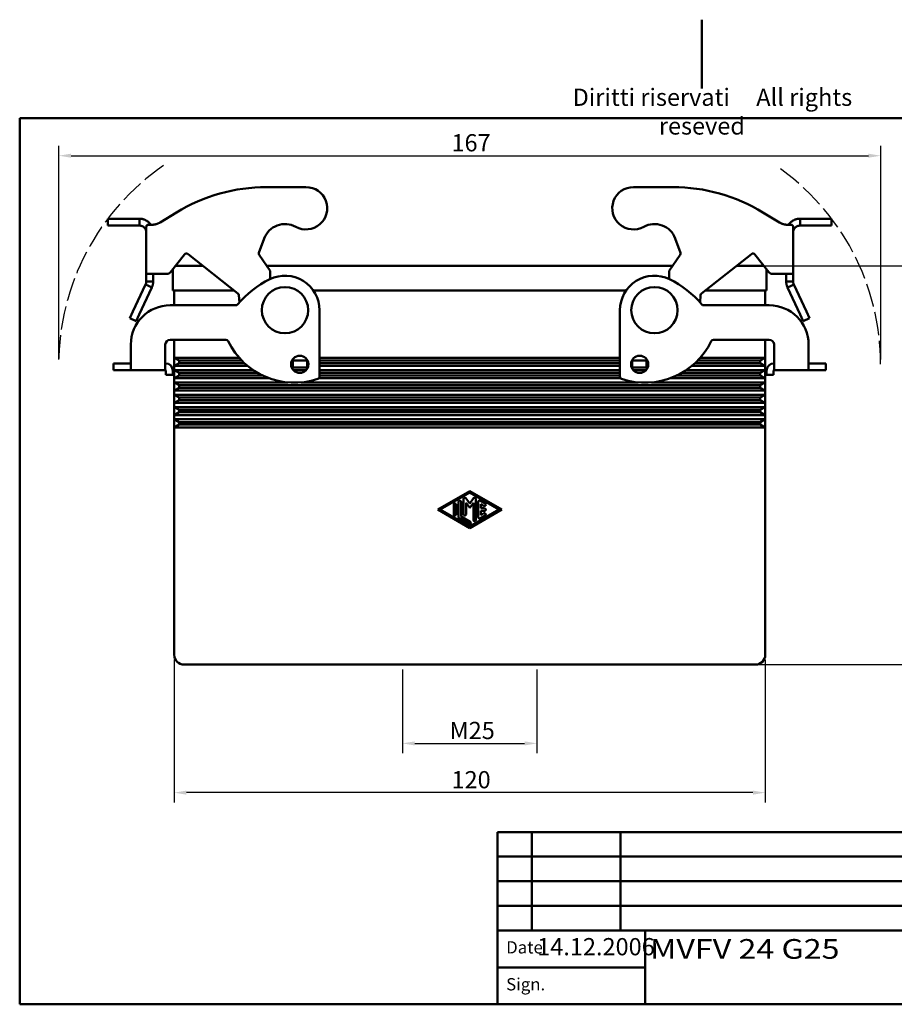
# Model space of a CAD drawing. Extents: x 10 to 287, y 10 to 210.
# Drawn here: x 10 to 188, y 10 to 210 of the extents above; entities that cross this region are included whole.
import ezdxf
from ezdxf.enums import TextEntityAlignment as Align

# ---------------------------------------------------------------- set-up
doc = ezdxf.new("R2010")
doc.units = 0
doc.linetypes.add('DASHED_SPACE', pattern=[0.2067, 0.1654, -0.0413])
for name, color, linetype, lineweight in [('Bemaßungen(TC_020513_DIN)', 7, 'Continuous', 25), ('Schraffur', 179, 'Continuous', 9), ('Sichtbare Kanten(TC_020513_DIN)', 7, 'Continuous', 50), ('Skizziergeometrie(ISO)', 7, 'Continuous', 50), ('Stich 1-Linien(TC_020513_DIN)', 7, 'DASHED_SPACE', 25), ('Symbole(ISO)', 7, 'Continuous', 25)]:
    doc.layers.add(name, color=color, linetype=linetype, lineweight=lineweight)
doc.styles.add('Aktuell-BSI', font='ARIAL.TTF')
doc.styles.add('Kopie von TC 5 mm', font='ARIAL.TTF', dxfattribs={"width": 1.2})
doc.styles.add('TC 2_5 mm', font='ARIAL.TTF', dxfattribs={"width": 0.9})
doc.styles.add('TC 3_5 mm', font='ARIAL.TTF', dxfattribs={"width": 0.8})
doc.styles.add('TC 5 mm', font='ARIAL.TTF', dxfattribs={"width": 0.9})
doc.dimstyles.new('STANDARD-TC_020513_DIN', dxfattribs={"dimtxt": 3.5, "dimasz": 2.5, "dimexe": 2, "dimexo": 1, "dimgap": 0.8, "dimtad": 1, "dimrnd": 1e-08, "dimzin": 12, "dimtxsty": 'Aktuell-BSI', "dimcen": 0.09, "dimdle": 10, "dimclrd": 7, "dimclre": 7, "dimclrt": 7, "dimadec": 0, "dimazin": 3, "dimtfac": 1, "dimtmove": 0, "dimatfit": 3, "dimfxl": 1, "dimtolj": 1, "dimtzin": 0, "dimlwd": 25, "dimlwe": 25, "dimarcsym": 0})

# ---------------------------------------------------------------- blocks, each defined once
blk = doc.blocks.new('Ränder Ilme Rahmen A4 quer')
at = {"layer": 'Skizziergeometrie(ISO)'}
for p, q in [((148.5, 210), (148.5, 196)), ((10, 10), (10, 190)), ((10, 190), (287, 190)), ((10, 10), (287, 10))]:
    blk.add_line(p, q, dxfattribs=at)
at = {"layer": 'Symbole(ISO)', "color": 7, "insert": (148.5, 196), "char_height": 3.5, "attachment_point": 2, "style": 'TC 2_5 mm'}
blk.add_mtext('\\fISOCPEUR|b0|i0;\\H3.5000;    Diritti riservati     All rights reseved', dxfattribs=at)
blk = doc.blocks.new('Schriftfelder Ilme')
at = {"layer": 'Schraffur'}
h = blk.add_hatch(color=7, dxfattribs=at)
edge = h.paths.add_edge_path()
edge.add_line((188.49, 14.02), (186.32, 15.27))
edge.add_line((186.32, 15.27), (186.32, 19.94))
edge.add_arc((185.99, 19.94), 0.333, 0, 180)
edge.add_line((185.66, 19.94), (185.66, 15.27))
edge.add_arc((186.32, 15.27), 0.667, 180, 240.0184)
edge.add_line((185.99, 14.69), (188.16, 13.44))
edge.add_arc((188.32, 13.73), 0.333, 240.0184, 420.0184)
h = blk.add_hatch(color=7, dxfattribs=at)
edge = h.paths.add_edge_path()
edge.add_line((188.66, 18.85), (187.48, 20.89))
edge.add_arc((187.25, 20.75), 0.265, 30, 180)
edge.add_line((186.99, 20.75), (186.99, 15.85))
edge.add_arc((187.32, 15.85), 0.333, 180, 360)
edge.add_line((187.66, 15.85), (187.66, 19.25))
edge.add_line((187.66, 19.25), (188.51, 17.77))
edge.add_arc((188.66, 17.85), 0.167, 210, 330)
edge.add_line((188.8, 17.77), (189.66, 19.25))
edge.add_line((189.66, 19.25), (189.66, 14.29))
edge.add_arc((189.99, 14.29), 0.333, 180, 360)
edge.add_line((190.32, 14.29), (190.32, 20.75))
edge.add_arc((190.06, 20.75), 0.265, 0, 150)
edge.add_line((189.83, 20.89), (188.66, 18.85))
h = blk.add_hatch(color=7, dxfattribs=at)
edge = h.paths.add_edge_path()
edge.add_arc((192.69, 15.85), 0.333, 299.9816, 479.9816)
edge.add_line((192.52, 16.14), (191.66, 15.63))
edge.add_line((191.66, 15.63), (191.66, 17.17))
edge.add_line((191.66, 17.17), (192.69, 17.17))
edge.add_arc((192.69, 17.5), 0.333, 270, 450)
edge.add_line((192.69, 17.83), (191.66, 17.83))
edge.add_line((191.66, 17.83), (191.66, 19.37))
edge.add_line((191.66, 19.37), (192.52, 18.87))
edge.add_arc((192.69, 19.15), 0.333, 240.0184, 420.0184)
edge.add_line((192.86, 19.44), (191.49, 20.23))
edge.add_arc((191.32, 19.94), 0.333, 60.0184, 180)
edge.add_line((190.99, 19.94), (190.99, 15.06))
edge.add_arc((191.32, 15.06), 0.333, 180, 299.9816)
edge.add_line((191.49, 14.77), (192.86, 15.56))
h = blk.add_hatch(color=7, dxfattribs=at)
edge = h.paths.add_edge_path()
edge.add_arc((184.66, 19.15), 0.333, 0, 180)
edge.add_line((184.32, 19.15), (184.32, 15.85))
edge.add_arc((184.66, 15.85), 0.333, 180, 360)
edge.add_line((184.99, 15.85), (184.99, 19.15))
for p, q in [((186.99, 20.75), (186.99, 15.85)), ((188.66, 18.85), (187.48, 20.89)), ((189.83, 20.89), (188.66, 18.85)), ((190.32, 14.29), (190.32, 20.75)), ((191.49, 20.23, 10), (192.86, 19.44, 10)), ((184.32, 15.85, 10), (184.32, 19.15, 10)), ((184.99, 19.15, 10), (184.99, 15.85, 10)), ((185.66, 19.94), (185.66, 15.27)), ((186.32, 15.27), (186.32, 19.94)), ((187.66, 19.25), (188.51, 17.77)), ((187.66, 15.85), (187.66, 19.25)), ((188.8, 17.77), (189.66, 19.25)), ((189.66, 19.25), (189.66, 14.29)), ((190.99, 15.06, 10), (190.99, 19.94, 10)), ((191.66, 19.37, 10), (191.66, 17.83, 10)), ((192.52, 18.87, 10), (191.66, 19.37, 10)), ((191.66, 17.83, 10), (192.69, 17.83, 10)), ((191.66, 17.17, 10), (191.66, 15.63, 10)), ((192.69, 17.17, 10), (191.66, 17.17, 10)), ((191.66, 15.63, 10), (192.52, 16.14, 10)), ((185.99, 14.69), (188.16, 13.44)), ((188.49, 14.02), (186.32, 15.27)), ((192.86, 15.56, 10), (191.49, 14.77, 10))]:
    blk.add_line(p, q)
for centre, radius, start, end in [((185.99, 19.94), 0.333, 0, 180), ((187.25, 20.75), 0.265, 30, 180), ((190.06, 20.75), 0.265, 0, 150), ((191.32, 19.94, 10), 0.333, 60.0184, 180), ((184.66, 19.15, 10), 0.333, 0, 180), ((192.69, 19.15, 10), 0.333, 240.0184, 60.0184), ((188.66, 17.85), 0.167, 210, 330), ((192.69, 15.85, 10), 0.333, 299.9816, 119.9816), ((192.69, 17.5, 10), 0.333, 270, 90), ((184.66, 15.85, 10), 0.333, 180, 0), ((186.32, 15.27), 0.667, 180, 240.0184), ((187.32, 15.85), 0.333, 180, 0), ((188.32, 13.73), 0.333, 240.0184, 60.0184), ((189.99, 14.29), 0.333, 180, 0), ((191.32, 15.06, 10), 0.333, 180, 299.9816)]:
    blk.add_arc(centre, radius, start, end)
at = {"layer": 'Skizziergeometrie(ISO)'}
for p, q in [((19.98, 45), (199.98, 45)), ((19.98, 45), (19.98, 10)), ((26.98, 45), (26.98, 25)), ((44.98, 45), (44.98, 25)), ((19.98, 40), (199.98, 40)), ((19.98, 35), (199.98, 35)), ((19.98, 30), (199.98, 30)), ((19.98, 25), (199.98, 25)), ((49.98, 10), (49.98, 25)), ((159.98, 25), (159.98, 10)), ((177.33, 25), (177.33, 10)), ((180.24, 17.65), (188.66, 22.5)), ((188.66, 22.5), (197.07, 17.65)), ((186.99, 15.85), (186.99, 20.75)), ((187.48, 20.89), (188.66, 18.85)), ((189.83, 20.89), (188.66, 18.85)), ((190.32, 14.29), (190.32, 20.75)), ((191.49, 20.23), (192.86, 19.44)), ((184.32, 15.85), (184.32, 19.15)), ((184.99, 19.15), (184.99, 15.85)), ((185.66, 15.27), (185.66, 19.94)), ((186.32, 19.94), (186.32, 15.27)), ((187.66, 19.25), (187.66, 15.85)), ((188.51, 17.77), (187.66, 19.25)), ((189.66, 19.25), (188.8, 17.77)), ((189.66, 14.29), (189.66, 19.25)), ((190.99, 15.06), (190.99, 19.94)), ((191.66, 19.37), (191.66, 17.83)), ((192.52, 18.87), (191.66, 19.37)), ((19.98, 17.5), (49.98, 17.5)), ((188.66, 12.5), (180.24, 17.36)), ((197.07, 17.36), (188.66, 12.5)), ((191.66, 17.83), (192.69, 17.83)), ((191.66, 17.17), (191.66, 15.63)), ((192.69, 17.17), (191.66, 17.17)), ((191.66, 15.63), (192.52, 16.14)), ((188.16, 13.44), (185.99, 14.69)), ((186.32, 15.27), (188.49, 14.02)), ((192.86, 15.56), (191.49, 14.77))]:
    blk.add_line(p, q, dxfattribs=at)
for centre, radius, start, end in [((185.99, 19.94), 0.333, 0, 180), ((187.25, 20.75), 0.265, 30, 180), ((190.06, 20.75), 0.265, 0, 150), ((191.32, 19.94), 0.333, 60.0184, 180), ((184.66, 19.15), 0.333, 0, 180), ((192.69, 19.15), 0.333, 240.0184, 60.0184), ((180.32, 17.5), 0.167, 119.9816, 240.0184), ((188.66, 17.85), 0.167, 210, 330), ((192.69, 15.85), 0.333, 299.9816, 119.9816), ((192.69, 17.5), 0.333, 270, 90), ((196.99, 17.5), 0.167, 299.9816, 60.0184), ((184.66, 15.85), 0.333, 180, 0), ((186.32, 15.27), 0.667, 180, 240.0184), ((187.32, 15.85), 0.333, 180, 0), ((188.32, 13.73), 0.333, 240.0184, 60.0184), ((189.99, 14.29), 0.333, 180, 0), ((191.32, 15.06), 0.333, 180, 299.9816)]:
    blk.add_arc(centre, radius, start, end, dxfattribs=at)
at = {"layer": 'Symbole(ISO)', "color": 7}
for s, insert, char_height, width, attachment_point, style in [('Scale', (168.66, 22.5), 2.5, 17.3406, 5, 'TC 2_5 mm'), (' Date', (20.98, 21.25), 2.5, 8.9975, 4, 'TC 2_5 mm'), ('14.12.2006', (39.98, 21.25), 3.5, 20.9533, 5, 'TC 3_5 mm'), (' Sign.', (20.98, 13.75), 2.5, 8.971, 4, 'TC 2_5 mm')]:
    blk.add_mtext(s, dxfattribs=dict(at, insert=insert, char_height=char_height, width=width, attachment_point=attachment_point, style=style))
at = {"layer": 'Symbole(ISO)', "color": 7, "style": 'Kopie von TC 5 mm', "width": 1.2}
blk.add_attdef('BAUTEILNUMMER', text='', height=4, dxfattribs=at).set_placement((50.98, 21.25), align=Align.MIDDLE_LEFT)
at = {"layer": 'Symbole(ISO)', "color": 7, "style": 'TC 5 mm', "width": 0.9}
blk.add_attdef('FirstViewScale', text='', height=5, dxfattribs=at).set_placement((168.66, 15), align=Align.MIDDLE_CENTER)
blk = doc.blocks.new('*D11')
at = {"layer": 'Bemaßungen(TC_020513_DIN)', "color": 7, "linetype": 'Continuous', "lineweight": 25}
for p, q in [((17.93, 141), (17.93, 184.37)), ((184.8, 141), (184.8, 184.37)), ((20.43, 182.37), (182.3, 182.37))]:
    blk.add_line(p, q, dxfattribs=at)
at = {"layer": 'Bemaßungen(TC_020513_DIN)', "color": 7, "linetype": 'Continuous'}
for points in [[(20.43, 182.79), (20.43, 181.96), (17.93, 182.37)], [(182.3, 182.79), (182.3, 181.96), (184.8, 182.37)]]:
    blk.add_solid(points, dxfattribs=at)
at = {"layer": 'Defpoints', "color": 0, "linetype": 'Continuous'}
for p in [(184.8, 182.37), (17.93, 140), (184.8, 140)]:
    blk.add_point(p, dxfattribs=at)
at = {"layer": 'Bemaßungen(TC_020513_DIN)', "color": 7, "linetype": 'Continuous', "lineweight": 25, "insert": (97.66, 186.75), "char_height": 3.5, "attachment_point": 1, "style": 'Aktuell-BSI'}
blk.add_mtext('\\A1;167', dxfattribs=at)
blk = doc.blocks.new('*D12')
at = {"layer": 'Bemaßungen(TC_020513_DIN)', "color": 7, "linetype": 'Continuous', "lineweight": 25}
for p, q in [((87.7, 78), (87.7, 61)), ((115.02, 78), (115.02, 61)), ((90.2, 63), (112.52, 63))]:
    blk.add_line(p, q, dxfattribs=at)
at = {"layer": 'Bemaßungen(TC_020513_DIN)', "color": 7, "linetype": 'Continuous'}
for points in [[(90.2, 63.41), (90.2, 62.58), (87.7, 63)], [(112.52, 63.41), (112.52, 62.58), (115.02, 63)]]:
    blk.add_solid(points, dxfattribs=at)
at = {"layer": 'Defpoints', "color": 0, "linetype": 'Continuous'}
for p in [(87.7, 79), (115.02, 79), (115.02, 63)]:
    blk.add_point(p, dxfattribs=at)
at = {"layer": 'Bemaßungen(TC_020513_DIN)', "color": 7, "linetype": 'Continuous', "lineweight": 25, "insert": (96.21, 67.37), "char_height": 3.5, "attachment_point": 1, "style": 'Aktuell-BSI'}
blk.add_mtext('\\A1; M25', dxfattribs=at)
blk = doc.blocks.new('*D13')
at = {"layer": 'Bemaßungen(TC_020513_DIN)', "color": 7, "linetype": 'Continuous', "lineweight": 25}
for p, q in [((41.36, 80), (41.36, 51)), ((161.36, 80), (161.36, 51)), ((158.86, 53), (43.86, 53))]:
    blk.add_line(p, q, dxfattribs=at)
at = {"layer": 'Bemaßungen(TC_020513_DIN)', "color": 7, "linetype": 'Continuous'}
for points in [[(43.86, 53.41), (43.86, 52.58), (41.36, 53)], [(158.86, 53.41), (158.86, 52.58), (161.36, 53)]]:
    blk.add_solid(points, dxfattribs=at)
at = {"layer": 'Defpoints', "color": 0, "linetype": 'Continuous'}
for p in [(41.36, 81), (161.36, 81), (41.36, 53)]:
    blk.add_point(p, dxfattribs=at)
at = {"layer": 'Bemaßungen(TC_020513_DIN)', "color": 7, "linetype": 'Continuous', "lineweight": 25, "insert": (97.67, 57.37), "char_height": 3.5, "attachment_point": 1, "style": 'Aktuell-BSI'}
blk.add_mtext('\\A1;120', dxfattribs=at)
blk = doc.blocks.new('*D14')
at = {"layer": 'Bemaßungen(TC_020513_DIN)', "color": 7, "linetype": 'Continuous', "lineweight": 25}
for p, q in [((159.61, 160), (198.39, 160)), ((196.39, 81.5), (196.39, 157.5)), ((156.36, 79), (198.39, 79))]:
    blk.add_line(p, q, dxfattribs=at)
at = {"layer": 'Bemaßungen(TC_020513_DIN)', "color": 7, "linetype": 'Continuous'}
for points in [[(195.97, 157.5), (196.8, 157.5), (196.39, 160)], [(195.97, 81.5), (196.8, 81.5), (196.39, 79)]]:
    blk.add_solid(points, dxfattribs=at)
at = {"layer": 'Defpoints', "color": 0, "linetype": 'Continuous'}
for p in [(158.61, 160), (196.39, 160), (155.36, 79)]:
    blk.add_point(p, dxfattribs=at)
at = {"layer": 'Bemaßungen(TC_020513_DIN)', "color": 7, "linetype": 'Continuous', "lineweight": 25, "insert": (192.01, 117.33), "char_height": 3.5, "attachment_point": 1, "rotation": 90, "style": 'Aktuell-BSI'}
blk.add_mtext('\\A1;81', dxfattribs=at)

msp = doc.modelspace()

# ---------------------------------------------------------------- linework, layer by layer
at = {"layer": 'Sichtbare Kanten(TC_020513_DIN)'}
for p, q in [((68.122, 175.998), (60.122, 175.998)), ((134.602, 175.998), (142.602, 175.998)), ((41.837, 170.841), (38.495, 168.794)), ((160.888, 170.841), (164.229, 168.794)), ((29.361, 169.575), (27.879, 169.575)), ((27.879, 168.175), (27.879, 169.575)), ((27.879, 168.175), (29.361, 168.175)), ((29.361, 169.575), (34.295, 169.575)), ((34.295, 168.175), (29.361, 168.175)), ((34.295, 168.791), (34.295, 169.575)), ((34.295, 168.175), (34.295, 168.791)), ((36.055, 168.359), (37.003, 168.359)), ((165.721, 168.359), (166.669, 168.359)), ((173.363, 169.575), (168.429, 169.575)), ((168.429, 169.575), (168.429, 168.791)), ((168.429, 168.791), (168.429, 168.175)), ((168.429, 168.175), (173.363, 168.175)), ((173.363, 169.575), (174.845, 169.575)), ((174.845, 168.175), (173.363, 168.175)), ((174.845, 168.175), (174.845, 169.575)), ((35.695, 158.359), (35.695, 167.683)), ((167.029, 167.683), (167.029, 158.359)), ((58.575, 162.671), (59.641, 165.557)), ((144.149, 162.671), (143.083, 165.557)), ((40.646, 158.738), (43.47, 162.308)), ((44.172, 162.39), (54.286, 154.39)), ((60.862, 158.998), (58.633, 162.213)), ((141.862, 158.998), (144.091, 162.213)), ((158.552, 162.39), (148.438, 154.39)), ((162.078, 158.738), (159.254, 162.308)), ((35.695, 158.173), (35.695, 158.359)), ((38.495, 158.359), (35.695, 158.359)), ((35.695, 156.798), (35.695, 158.173)), ((37.095, 158.359), (37.095, 158.173)), ((37.095, 158.173), (37.095, 156.798)), ((38.495, 158.359), (39.862, 158.359)), ((41.112, 159.327), (41.112, 154.998)), ((41.643, 159.998), (47.112, 159.998)), ((47.196, 159.998), (47.112, 159.998)), ((142.555, 159.998), (60.169, 159.998)), ((60.862, 157.322), (60.862, 158.998)), ((141.862, 157.322), (141.862, 158.998)), ((155.612, 159.998), (155.528, 159.998)), ((155.612, 159.998), (161.082, 159.998)), ((161.612, 159.327), (161.612, 154.998)), ((164.229, 158.359), (162.862, 158.359)), ((167.029, 158.359), (164.229, 158.359)), ((165.629, 158.359), (165.629, 158.173)), ((165.629, 158.173), (165.629, 156.798)), ((167.029, 158.173), (167.029, 158.359)), ((167.029, 156.798), (167.029, 158.173)), ((32.996, 150.698), (35.564, 156.207)), ((36.123, 155.946), (35.564, 156.207)), ((35.695, 156.798), (36.311, 156.798)), ((36.311, 156.798), (37.095, 156.798)), ((165.629, 156.798), (166.413, 156.798)), ((166.413, 156.798), (167.029, 156.798)), ((167.16, 156.207), (166.602, 155.946)), ((169.729, 150.698), (167.16, 156.207)), ((36.833, 155.615), (34.265, 150.107)), ((36.833, 155.615), (36.123, 155.946)), ((47.112, 154.998), (41.112, 154.998)), ((41.362, 154.998), (41.362, 151.998)), ((47.112, 154.998), (53.518, 154.998)), ((54.474, 154.041), (54.601, 152.588)), ((69.607, 154.998), (133.118, 154.998)), ((148.25, 154.041), (148.123, 152.588)), ((149.207, 154.998), (155.612, 154.998)), ((161.612, 154.998), (155.612, 154.998)), ((161.362, 154.998), (161.362, 151.998)), ((166.602, 155.946), (165.891, 155.615)), ((165.891, 155.615), (168.46, 150.107)), ((32.996, 150.698), (32.369, 149.355)), ((33.638, 148.763), (34.265, 150.107)), ((40.562, 151.998), (53.862, 151.998)), ((70.862, 150.998), (70.862, 137.498)), ((131.862, 150.998), (131.862, 137.498)), ((162.162, 151.998), (148.862, 151.998)), ((169.086, 148.763), (168.46, 150.107)), ((169.729, 150.698), (170.355, 149.355)), ((32.369, 149.355), (33.638, 148.763)), ((170.355, 149.355), (169.086, 148.763)), ((51.862, 144.998), (40.562, 144.998)), ((41.362, 144.998), (41.362, 141.325)), ((150.862, 144.998), (162.162, 144.998)), ((161.362, 144.998), (161.362, 141.325)), ((32.562, 141.581), (32.562, 143.998)), ((39.562, 143.998), (39.562, 141.581)), ((163.162, 143.998), (163.162, 141.581)), ((170.162, 141.581), (170.162, 143.998)), ((32.173, 140.181), (29.062, 140.181)), ((29.062, 138.781), (29.062, 140.181)), ((32.173, 140.181), (32.562, 140.181)), ((32.562, 138.781), (32.562, 141.581)), ((39.562, 141.581), (39.562, 138.781)), ((39.562, 140.181), (39.6, 140.181)), ((41.362, 139.67), (41.362, 141.325)), ((41.362, 141.325), (42.362, 140.748)), ((47.362, 141.325), (41.362, 141.325)), ((42.362, 140.248), (41.362, 139.67)), ((42.362, 140.748), (42.362, 140.248)), ((42.362, 140.748), (47.362, 140.748)), ((42.362, 140.248), (47.362, 140.248)), ((47.362, 141.325), (54.573, 141.325)), ((55.111, 140.748), (47.362, 140.748)), ((55.627, 140.248), (47.362, 140.248)), ((65.462, 140.248), (65.13, 140.248)), ((65.462, 140.748), (65.281, 140.748)), ((65.426, 140.998), (65.462, 140.998)), ((65.462, 140.998), (65.462, 140.86)), ((65.462, 140.86), (65.462, 140.76)), ((65.462, 140.76), (65.462, 139.36)), ((65.962, 140.76), (65.462, 140.76)), ((65.962, 140.76), (67.862, 140.76)), ((68.362, 140.76), (67.862, 140.76)), ((68.362, 140.86), (68.362, 140.899)), ((68.362, 140.76), (68.362, 140.86)), ((68.362, 140.76), (68.362, 139.36)), ((68.443, 140.748), (68.362, 140.748)), ((68.594, 140.248), (68.362, 140.248)), ((70.862, 141.325), (131.862, 141.325)), ((131.862, 140.748), (70.862, 140.748)), ((131.862, 140.248), (70.862, 140.248)), ((134.362, 140.248), (134.13, 140.248)), ((134.362, 140.748), (134.281, 140.748)), ((134.362, 140.86), (134.362, 140.899)), ((134.362, 140.86), (134.362, 140.76)), ((134.362, 140.76), (134.862, 140.76)), ((134.362, 140.76), (134.362, 139.36)), ((136.762, 140.76), (134.862, 140.76)), ((136.762, 140.76), (137.262, 140.76)), ((137.262, 140.998), (137.262, 140.86)), ((137.298, 140.998), (137.262, 140.998)), ((137.262, 140.76), (137.262, 140.86)), ((137.262, 140.76), (137.262, 139.36)), ((137.443, 140.748), (137.262, 140.748)), ((137.594, 140.248), (137.262, 140.248)), ((155.362, 140.248), (147.098, 140.248)), ((155.362, 140.748), (147.613, 140.748)), ((148.152, 141.325), (155.362, 141.325)), ((161.362, 141.325), (155.362, 141.325)), ((155.362, 140.748), (160.362, 140.748)), ((155.362, 140.248), (160.362, 140.248)), ((161.362, 141.325), (160.362, 140.748)), ((160.362, 140.748), (160.362, 140.248)), ((160.362, 140.248), (161.362, 139.67)), ((161.362, 141.325), (161.362, 139.67)), ((163.162, 140.181), (163.124, 140.181)), ((163.162, 138.781), (163.162, 141.581)), ((170.162, 141.581), (170.162, 138.781)), ((170.551, 140.181), (170.162, 140.181)), ((170.551, 140.181), (173.662, 140.181)), ((173.662, 138.781), (173.662, 140.181)), ((32.173, 138.781), (29.062, 138.781)), ((32.173, 138.781), (32.562, 138.781)), ((39.562, 138.781), (32.562, 138.781)), ((39.562, 138.781), (39.6, 138.781)), ((39.7, 138.681), (39.7, 137.843)), ((41.1, 138.681), (41.1, 137.843)), ((41.362, 139.67), (47.362, 139.67)), ((41.362, 139.67), (41.362, 138.825)), ((41.362, 137.17), (41.362, 138.825)), ((41.362, 138.825), (42.362, 138.248)), ((47.362, 138.825), (41.362, 138.825)), ((42.362, 138.248), (42.362, 137.748)), ((42.362, 138.248), (47.362, 138.248)), ((56.289, 139.67), (47.362, 139.67)), ((47.362, 138.825), (57.424, 138.825)), ((58.352, 138.248), (47.362, 138.248)), ((65.462, 139.67), (65.143, 139.67)), ((65.462, 139.36), (65.962, 139.36)), ((65.563, 138.825), (68.161, 138.825)), ((67.862, 139.36), (65.962, 139.36)), ((67.862, 139.36), (68.362, 139.36)), ((68.581, 139.67), (68.362, 139.67)), ((131.862, 139.67), (70.862, 139.67)), ((70.862, 138.825), (131.862, 138.825)), ((131.862, 138.248), (70.862, 138.248)), ((134.362, 139.67), (134.143, 139.67)), ((134.862, 139.36), (134.362, 139.36)), ((134.563, 138.825), (137.161, 138.825)), ((134.862, 139.36), (136.762, 139.36)), ((137.262, 139.36), (136.762, 139.36)), ((137.581, 139.67), (137.262, 139.67)), ((155.362, 138.248), (144.372, 138.248)), ((145.3, 138.825), (155.362, 138.825)), ((155.362, 139.67), (146.435, 139.67)), ((155.362, 139.67), (161.362, 139.67)), ((161.362, 138.825), (155.362, 138.825)), ((155.362, 138.248), (160.362, 138.248)), ((161.362, 138.825), (160.362, 138.248)), ((160.362, 138.248), (160.362, 137.748)), ((161.362, 139.67), (161.362, 138.825)), ((161.362, 138.825), (161.362, 137.17)), ((161.624, 138.681), (161.624, 137.843)), ((163.024, 138.681), (163.024, 137.843)), ((163.162, 138.781), (163.124, 138.781)), ((170.162, 138.781), (163.162, 138.781)), ((170.551, 138.781), (170.162, 138.781)), ((170.551, 138.781), (173.662, 138.781)), ((39.7, 137.843), (41.1, 137.843)), ((42.362, 137.748), (41.362, 137.17)), ((41.362, 137.17), (47.362, 137.17)), ((41.362, 137.17), (41.362, 136.325)), ((41.362, 134.67), (41.362, 136.325)), ((41.362, 136.325), (42.362, 135.748)), ((47.362, 136.325), (41.362, 136.325)), ((42.362, 137.748), (47.362, 137.748)), ((59.302, 137.748), (47.362, 137.748)), ((60.672, 137.17), (47.362, 137.17)), ((47.362, 136.325), (64.453, 136.325)), ((67.162, 136.325), (135.562, 136.325)), ((131.984, 137.17), (70.74, 137.17)), ((131.862, 137.748), (70.862, 137.748)), ((138.271, 136.325), (155.362, 136.325)), ((155.362, 137.17), (142.053, 137.17)), ((155.362, 137.748), (143.422, 137.748)), ((155.362, 137.748), (160.362, 137.748)), ((155.362, 137.17), (161.362, 137.17)), ((161.362, 136.325), (155.362, 136.325)), ((160.362, 137.748), (161.362, 137.17)), ((161.362, 136.325), (160.362, 135.748)), ((161.362, 137.17), (161.362, 136.325)), ((161.362, 136.325), (161.362, 134.67)), ((163.024, 137.843), (161.624, 137.843)), ((42.362, 135.248), (41.362, 134.67)), ((41.362, 134.67), (47.362, 134.67)), ((41.362, 134.67), (41.362, 133.825)), ((42.362, 135.748), (42.362, 135.248)), ((42.362, 135.748), (47.362, 135.748)), ((42.362, 135.248), (47.362, 135.248)), ((155.362, 135.748), (47.362, 135.748)), ((155.362, 135.248), (47.362, 135.248)), ((155.362, 134.67), (47.362, 134.67)), ((155.362, 135.748), (160.362, 135.748)), ((155.362, 135.248), (160.362, 135.248)), ((155.362, 134.67), (161.362, 134.67)), ((160.362, 135.748), (160.362, 135.248)), ((160.362, 135.248), (161.362, 134.67)), ((161.362, 134.67), (161.362, 133.825)), ((41.362, 132.17), (41.362, 133.825)), ((41.362, 133.825), (42.362, 133.248)), ((47.362, 133.825), (41.362, 133.825)), ((42.362, 132.748), (41.362, 132.17)), ((41.362, 132.17), (47.362, 132.17)), ((41.362, 132.17), (41.362, 131.325)), ((42.362, 133.248), (42.362, 132.748)), ((42.362, 133.248), (47.362, 133.248)), ((42.362, 132.748), (47.362, 132.748)), ((47.362, 133.825), (155.362, 133.825)), ((155.362, 133.248), (47.362, 133.248)), ((155.362, 132.748), (47.362, 132.748)), ((155.362, 132.17), (47.362, 132.17)), ((161.362, 133.825), (155.362, 133.825)), ((155.362, 133.248), (160.362, 133.248)), ((155.362, 132.748), (160.362, 132.748)), ((155.362, 132.17), (161.362, 132.17)), ((161.362, 133.825), (160.362, 133.248)), ((160.362, 133.248), (160.362, 132.748)), ((160.362, 132.748), (161.362, 132.17)), ((161.362, 133.825), (161.362, 132.17)), ((161.362, 132.17), (161.362, 131.325)), ((41.362, 129.67), (41.362, 131.325)), ((41.362, 131.325), (42.362, 130.748)), ((47.362, 131.325), (41.362, 131.325)), ((42.362, 130.248), (41.362, 129.67)), ((42.362, 130.748), (42.362, 130.248)), ((42.362, 130.748), (47.362, 130.748)), ((42.362, 130.248), (47.362, 130.248)), ((47.362, 131.325), (155.362, 131.325)), ((155.362, 130.748), (47.362, 130.748)), ((155.362, 130.248), (47.362, 130.248)), ((161.362, 131.325), (155.362, 131.325)), ((155.362, 130.748), (160.362, 130.748)), ((155.362, 130.248), (160.362, 130.248)), ((161.362, 131.325), (160.362, 130.748)), ((160.362, 130.748), (160.362, 130.248)), ((160.362, 130.248), (161.362, 129.67)), ((161.362, 131.325), (161.362, 129.67)), ((41.362, 129.67), (47.362, 129.67)), ((41.362, 129.67), (41.362, 128.825)), ((41.362, 127.17), (41.362, 128.825)), ((41.362, 128.825), (42.362, 128.248)), ((47.362, 128.825), (41.362, 128.825)), ((42.362, 128.248), (42.362, 127.748)), ((42.362, 128.248), (47.362, 128.248)), ((155.362, 129.67), (47.362, 129.67)), ((47.362, 128.825), (155.362, 128.825)), ((155.362, 128.248), (47.362, 128.248)), ((155.362, 129.67), (161.362, 129.67)), ((161.362, 128.825), (155.362, 128.825)), ((155.362, 128.248), (160.362, 128.248)), ((161.362, 128.825), (160.362, 128.248)), ((160.362, 128.248), (160.362, 127.748)), ((161.362, 129.67), (161.362, 128.825)), ((161.362, 128.825), (161.362, 127.17)), ((42.362, 127.748), (41.362, 127.17)), ((41.362, 127.17), (47.362, 127.17)), ((41.362, 127.17), (41.362, 80.998)), ((42.362, 127.748), (47.362, 127.748)), ((155.362, 127.748), (47.362, 127.748)), ((155.362, 127.17), (47.362, 127.17)), ((155.362, 127.748), (160.362, 127.748)), ((155.362, 127.17), (161.362, 127.17)), ((160.362, 127.748), (161.362, 127.17)), ((161.362, 127.17), (161.362, 80.998)), ((94.862, 110.498), (101.362, 114.246)), ((101.362, 114.246), (107.863, 110.498)), ((101.362, 113.958), (95.362, 110.498)), ((99.112, 108.941), (99.112, 112.054)), ((99.612, 112.054), (99.612, 109.086)), ((100.112, 109.508), (100.112, 112.631)), ((100.562, 112.78), (101.362, 111.709)), ((107.362, 110.498), (101.362, 113.958)), ((101.362, 111.709), (102.162, 112.78)), ((102.612, 112.631), (102.612, 108.365)), ((103.112, 108.941), (103.112, 112.054)), ((103.487, 112.271), (104.487, 111.694)), ((101.362, 106.749), (94.862, 110.498)), ((95.362, 110.498), (101.362, 107.038)), ((98.112, 109.508), (98.112, 111.488)), ((98.612, 111.488), (98.612, 109.508)), ((100.612, 111.878), (100.612, 109.508)), ((101.362, 110.874), (100.612, 111.878)), ((102.112, 111.878), (101.362, 110.874)), ((101.362, 107.038), (107.362, 110.498)), ((107.863, 110.498), (101.362, 106.749)), ((102.112, 108.365), (102.112, 111.878)), ((103.612, 111.621), (103.612, 110.748)), ((104.237, 111.261), (103.612, 111.621)), ((103.612, 110.748), (104.362, 110.748)), ((103.612, 110.248), (103.612, 109.374)), ((104.362, 110.248), (103.612, 110.248)), ((101.237, 107.571), (99.237, 108.725)), ((99.612, 109.086), (101.487, 108.005)), ((104.487, 109.301), (103.487, 108.725)), ((103.612, 109.374), (104.237, 109.735)), ((47.362, 78.998), (43.362, 78.998)), ((47.362, 78.998), (155.362, 78.998)), ((159.362, 78.998), (155.362, 78.998))]:
    msp.add_line(p, q, dxfattribs=at)
at = {"layer": 'Sichtbare Kanten(TC_020513_DIN)', "flags": 128}
for points in [[(34.295, 169.575), (34.409, 169.573), (34.522, 169.566), (34.634, 169.555), (34.746, 169.539), (34.857, 169.518), (34.967, 169.494), (35.076, 169.464), (35.184, 169.43), (35.291, 169.392), (35.396, 169.35), (35.499, 169.303), (35.6, 169.253), (35.699, 169.198), (35.796, 169.139), (35.89, 169.077), (35.981, 169.011), (36.07, 168.941), (36.156, 168.868), (36.239, 168.791), (36.319, 168.71), (36.396, 168.627), (36.469, 168.54), (36.539, 168.451), (36.605, 168.359)], [(35.613, 167.249), (35.587, 167.315), (35.558, 167.381), (35.525, 167.444), (35.49, 167.506), (35.451, 167.566), (35.409, 167.624), (35.364, 167.68), (35.317, 167.733), (35.266, 167.784), (35.213, 167.832), (35.158, 167.878), (35.101, 167.92), (35.042, 167.96), (34.98, 167.996), (34.917, 168.03), (34.852, 168.06), (34.786, 168.087), (34.718, 168.11), (34.649, 168.13), (34.58, 168.146), (34.509, 168.159), (34.438, 168.168), (34.367, 168.173), (34.295, 168.175)], [(35.72, 168.001), (35.718, 167.988), (35.716, 167.975), (35.714, 167.962), (35.713, 167.948), (35.711, 167.935), (35.709, 167.922), (35.708, 167.909), (35.706, 167.895), (35.705, 167.882), (35.704, 167.869), (35.703, 167.855), (35.702, 167.842), (35.701, 167.829), (35.7, 167.816), (35.699, 167.802), (35.698, 167.789), (35.698, 167.776), (35.697, 167.763), (35.697, 167.749), (35.696, 167.736), (35.696, 167.723), (35.696, 167.709), (35.696, 167.696), (35.695, 167.683)], [(36.055, 168.359), (36.03, 168.358), (36.005, 168.356), (35.981, 168.352), (35.958, 168.347), (35.937, 168.34), (35.916, 168.332), (35.896, 168.323), (35.877, 168.312), (35.859, 168.299), (35.842, 168.285), (35.827, 168.269), (35.812, 168.252), (35.798, 168.233), (35.786, 168.212), (35.774, 168.19), (35.763, 168.167), (35.754, 168.142), (35.746, 168.118), (35.739, 168.094), (35.733, 168.072), (35.729, 168.051), (35.725, 168.032), (35.722, 168.015), (35.72, 168.001)], [(38.012, 168.58), (37.992, 168.571), (37.968, 168.561), (37.942, 168.55), (37.913, 168.538), (37.882, 168.526), (37.848, 168.513), (37.812, 168.501), (37.773, 168.487), (37.733, 168.474), (37.69, 168.461), (37.645, 168.449), (37.598, 168.436), (37.549, 168.424), (37.499, 168.413), (37.448, 168.403), (37.397, 168.393), (37.346, 168.385), (37.296, 168.378), (37.246, 168.372), (37.196, 168.367), (37.147, 168.363), (37.099, 168.361), (37.051, 168.359), (37.003, 168.359)], [(38.495, 168.794), (38.475, 168.785), (38.455, 168.776), (38.435, 168.767), (38.415, 168.758), (38.394, 168.749), (38.374, 168.74), (38.354, 168.731), (38.334, 168.722), (38.313, 168.714), (38.293, 168.705), (38.273, 168.696), (38.253, 168.687), (38.233, 168.678), (38.213, 168.669), (38.193, 168.66), (38.172, 168.651), (38.152, 168.642), (38.132, 168.633), (38.112, 168.624), (38.092, 168.615), (38.072, 168.606), (38.052, 168.598), (38.032, 168.589), (38.012, 168.58)], [(164.712, 168.58), (164.692, 168.589), (164.672, 168.598), (164.652, 168.606), (164.632, 168.615), (164.612, 168.624), (164.592, 168.633), (164.572, 168.642), (164.552, 168.651), (164.532, 168.66), (164.512, 168.669), (164.491, 168.678), (164.471, 168.687), (164.451, 168.696), (164.431, 168.705), (164.411, 168.714), (164.391, 168.722), (164.37, 168.731), (164.35, 168.74), (164.33, 168.749), (164.31, 168.758), (164.289, 168.767), (164.269, 168.776), (164.249, 168.785), (164.229, 168.794)], [(165.721, 168.359), (165.673, 168.359), (165.625, 168.361), (165.576, 168.364), (165.527, 168.367), (165.477, 168.372), (165.427, 168.378), (165.377, 168.385), (165.326, 168.393), (165.275, 168.403), (165.224, 168.413), (165.174, 168.425), (165.125, 168.436), (165.078, 168.449), (165.034, 168.462), (164.991, 168.475), (164.95, 168.488), (164.912, 168.501), (164.876, 168.514), (164.842, 168.526), (164.81, 168.538), (164.782, 168.55), (164.756, 168.561), (164.732, 168.571), (164.712, 168.58)], [(166.119, 168.359), (166.185, 168.45), (166.255, 168.54), (166.328, 168.626), (166.404, 168.71), (166.484, 168.79), (166.567, 168.867), (166.653, 168.94), (166.741, 169.01), (166.833, 169.076), (166.927, 169.138), (167.023, 169.197), (167.122, 169.252), (167.223, 169.303), (167.327, 169.349), (167.432, 169.392), (167.538, 169.43), (167.646, 169.464), (167.756, 169.493), (167.866, 169.518), (167.978, 169.539), (168.09, 169.555), (168.202, 169.566), (168.315, 169.573), (168.429, 169.575)], [(167.004, 168.001), (167.002, 168.013), (167, 168.026), (166.998, 168.042), (166.994, 168.059), (166.99, 168.078), (166.985, 168.098), (166.979, 168.119), (166.972, 168.14), (166.964, 168.162), (166.954, 168.184), (166.943, 168.205), (166.93, 168.227), (166.916, 168.247), (166.9, 168.267), (166.882, 168.284), (166.864, 168.3), (166.843, 168.314), (166.822, 168.326), (166.8, 168.336), (166.776, 168.344), (166.751, 168.351), (166.725, 168.355), (166.697, 168.358), (166.669, 168.359)], [(167.029, 167.683), (167.029, 167.696), (167.029, 167.709), (167.028, 167.723), (167.028, 167.736), (167.028, 167.749), (167.027, 167.763), (167.027, 167.776), (167.026, 167.789), (167.025, 167.802), (167.024, 167.816), (167.024, 167.829), (167.023, 167.842), (167.022, 167.855), (167.02, 167.869), (167.019, 167.882), (167.018, 167.895), (167.016, 167.909), (167.015, 167.922), (167.013, 167.935), (167.012, 167.948), (167.01, 167.962), (167.008, 167.975), (167.006, 167.988), (167.004, 168.001)], [(168.429, 168.175), (168.357, 168.173), (168.286, 168.168), (168.215, 168.159), (168.145, 168.146), (168.075, 168.13), (168.007, 168.11), (167.939, 168.087), (167.873, 168.06), (167.807, 168.03), (167.744, 167.997), (167.683, 167.96), (167.623, 167.92), (167.566, 167.878), (167.511, 167.832), (167.458, 167.784), (167.408, 167.733), (167.36, 167.68), (167.315, 167.624), (167.273, 167.566), (167.235, 167.506), (167.199, 167.444), (167.166, 167.381), (167.137, 167.315), (167.111, 167.249)], [(35.695, 166.775), (35.695, 166.785), (35.695, 166.796), (35.695, 166.808), (35.695, 166.822), (35.694, 166.838), (35.694, 166.855), (35.692, 166.873), (35.691, 166.893), (35.689, 166.915), (35.686, 166.938), (35.683, 166.962), (35.679, 166.988), (35.675, 167.015), (35.67, 167.042), (35.664, 167.068), (35.659, 167.094), (35.653, 167.118), (35.647, 167.141), (35.641, 167.162), (35.635, 167.183), (35.629, 167.202), (35.623, 167.219), (35.618, 167.235), (35.613, 167.249)], [(167.111, 167.249), (167.106, 167.235), (167.101, 167.219), (167.095, 167.202), (167.089, 167.183), (167.083, 167.162), (167.077, 167.141), (167.071, 167.118), (167.066, 167.094), (167.06, 167.068), (167.054, 167.042), (167.049, 167.015), (167.045, 166.988), (167.041, 166.962), (167.038, 166.938), (167.035, 166.915), (167.033, 166.893), (167.032, 166.873), (167.031, 166.855), (167.03, 166.838), (167.029, 166.822), (167.029, 166.808), (167.029, 166.796), (167.029, 166.785), (167.029, 166.775)], [(35.564, 156.207), (35.575, 156.23), (35.585, 156.253), (35.595, 156.277), (35.604, 156.301), (35.613, 156.324), (35.621, 156.348), (35.629, 156.373), (35.637, 156.397), (35.644, 156.421), (35.65, 156.446), (35.657, 156.471), (35.662, 156.495), (35.668, 156.52), (35.672, 156.545), (35.677, 156.57), (35.681, 156.596), (35.684, 156.621), (35.687, 156.646), (35.69, 156.671), (35.692, 156.697), (35.693, 156.722), (35.695, 156.748), (35.695, 156.773), (35.695, 156.798)], [(37.095, 156.798), (37.095, 156.748), (37.094, 156.697), (37.091, 156.646), (37.088, 156.595), (37.084, 156.544), (37.079, 156.494), (37.073, 156.443), (37.066, 156.393), (37.058, 156.342), (37.049, 156.292), (37.04, 156.242), (37.029, 156.192), (37.018, 156.143), (37.005, 156.093), (36.992, 156.044), (36.978, 155.995), (36.963, 155.947), (36.947, 155.898), (36.93, 155.85), (36.912, 155.803), (36.894, 155.755), (36.874, 155.708), (36.854, 155.662), (36.833, 155.615)], [(165.891, 155.615), (165.87, 155.662), (165.85, 155.708), (165.83, 155.755), (165.812, 155.803), (165.794, 155.85), (165.777, 155.898), (165.761, 155.947), (165.746, 155.995), (165.732, 156.044), (165.719, 156.093), (165.707, 156.143), (165.695, 156.192), (165.685, 156.242), (165.675, 156.292), (165.666, 156.342), (165.658, 156.393), (165.651, 156.443), (165.645, 156.494), (165.64, 156.544), (165.636, 156.595), (165.633, 156.646), (165.631, 156.697), (165.629, 156.748), (165.629, 156.798)], [(167.029, 156.798), (167.029, 156.773), (167.03, 156.748), (167.031, 156.722), (167.032, 156.697), (167.035, 156.671), (167.037, 156.646), (167.04, 156.621), (167.044, 156.596), (167.047, 156.57), (167.052, 156.545), (167.057, 156.52), (167.062, 156.495), (167.068, 156.471), (167.074, 156.446), (167.08, 156.421), (167.088, 156.397), (167.095, 156.373), (167.103, 156.348), (167.111, 156.324), (167.12, 156.301), (167.13, 156.277), (167.139, 156.253), (167.149, 156.23), (167.16, 156.207)]]:
    msp.add_lwpolyline(points, dxfattribs=at)
at = {"layer": 'Sichtbare Kanten(TC_020513_DIN)'}
for centre, radius in [((63.862, 150.998), 4.7), ((138.862, 150.998), 4.7), ((66.862, 139.998), 1.75), ((135.862, 139.998), 1.75)]:
    msp.add_circle(centre, radius, dxfattribs=at)
for centre, radius, start, end in [((60.122, 140.998), 35, 90, 121.49669), ((68.122, 171.698), 4.3, 241.04498, 90), ((134.602, 171.698), 4.3, 90, 298.95502), ((142.602, 140.998), 35, 58.50331, 90), ((63.862, 163.998), 4.5, 61.04498, 159.73147), ((138.862, 163.998), 4.5, 20.26853, 118.95502), ((43.862, 161.998), 0.5, 51.65594, 141.65594), ((59.044, 162.498), 0.5, 159.73147, 214.73147), ((143.68, 162.498), 0.5, 325.26853, 20.26853), ((158.862, 161.998), 0.5, 38.34406, 128.34406), ((39.862, 159.359), 1, 270, 321.65594), ((162.862, 159.359), 1, 218.34406, 270), ((69.559, 139.313), 20, 115.99221, 139.97098), ((63.862, 150.998), 7, 0, 115.99221), ((138.862, 150.998), 7, 64.00779, 180), ((133.165, 139.313), 20, 40.02902, 64.00779), ((53.976, 153.998), 0.5, 5, 51.65594), ((148.748, 153.998), 0.5, 128.34406, 175), ((53.862, 152.498), 0.5, 270, 319.97098), ((148.862, 152.498), 0.5, 220.02902, 270), ((40.562, 143.998), 8, 90, 180), ((162.162, 143.998), 8, 0, 90), ((40.562, 143.998), 1, 90, 180), ((51.862, 144.498), 0.5, 25.88205, 90), ((65.807, 151.264), 15, 205.88205, 288.30767), ((136.917, 151.264), 15, 251.69233, 334.11795), ((150.862, 144.498), 0.5, 90, 154.11795), ((162.162, 143.998), 1, 0, 90), ((39.6, 138.681), 1.5, 0, 90), ((163.124, 138.681), 1.5, 90, 180), ((39.6, 138.681), 0.1, 0, 90), ((163.124, 138.681), 0.1, 90, 180), ((70.362, 137.498), 0.5, 288.30767, 0), ((132.362, 137.498), 0.5, 180, 251.69233), ((99.362, 112.054), 0.25, 0, 180), ((100.362, 112.631), 0.25, 36.7475, 180), ((102.362, 112.631), 0.25, 0, 143.2525), ((103.362, 112.054), 0.25, 60.02938, 180), ((98.362, 111.488), 0.25, 0, 180), ((104.362, 111.477), 0.25, 240.02938, 60.02938), ((104.362, 110.498), 0.25, 270, 90), ((98.362, 109.508), 0.25, 180, 0), ((99.362, 108.941), 0.25, 180, 240.02938), ((100.362, 109.508), 0.25, 180, 0), ((101.362, 107.788), 0.25, 240.02938, 60.02938), ((102.362, 108.365), 0.25, 180, 0), ((103.362, 108.941), 0.25, 180, 299.97062), ((104.362, 109.518), 0.25, 299.97062, 119.97062), ((43.362, 80.998), 2, 180, 270), ((159.362, 80.998), 2, 270, 0)]:
    msp.add_arc(centre, radius, start, end, dxfattribs=at)
at = {"layer": 'Stich 1-Linien(TC_020513_DIN)', "ltscale": 28.704388}
for centre, start, end in [((66.862, 139.998), 124.42351, 180), ((135.862, 139.998), 0, 55.57649)]:
    msp.add_arc(centre, 48.934, start, end, dxfattribs=at)

# ---------------------------------------------------------------- block references
msp.add_blockref('Ränder Ilme Rahmen A4 quer', (0, 0))
msp.add_blockref('Schriftfelder Ilme', (87.02, -0.001)).add_auto_attribs({'FirstViewScale': '1:1', 'BAUTEILNUMMER': 'MVFV 24 G25'})

# ---------------------------------------------------------------- dimensions: what is measured, and where the dimension line sits
at = {"layer": 'Bemaßungen(TC_020513_DIN)', "color": 7, "linetype": 'Continuous', "lineweight": 25}
for base, p1, p2, angle, override, picture, middle in [((184.796, 182.374), (17.928, 139.998), (184.796, 139.998), 180, {"dimdec": 0, "dimtp": 0, "dimtm": 0, "dimtdec": 2}, '*D11', (101.362, 182.374)), ((196.387, 159.998), (155.362, 78.998), (158.612, 159.998), 270, {"dimdec": 2, "dimtp": 0, "dimtm": 0, "dimtdec": 2}, '*D14', (196.387, 119.498)), ((41.362, 52.998), (161.362, 80.998), (41.362, 80.998), 180, {"dimdec": 2, "dimtp": 0, "dimtm": 0, "dimtdec": 2}, '*D13', (101.362, 52.998))]:
    dim = msp.add_linear_dim(base=base, p1=p1, p2=p2, angle=angle, dimstyle='STANDARD-TC_020513_DIN', override=override, dxfattribs=at)
    dim.commit()
    dim.dimension.update_dxf_attribs({"geometry": picture, "text_midpoint": middle, "dimtype": 160})
dim = msp.add_linear_dim(base=(115.024, 62.998), p1=(87.7, 78.998), p2=(115.024, 78.998), angle=180, text=' M25', dimstyle='STANDARD-TC_020513_DIN', override={"dimdec": 2, "dimtp": 0, "dimtm": 0, "dimtdec": 2}, dxfattribs=at)
dim.commit()
dim.dimension.update_dxf_attribs({"geometry": '*D12', "text_midpoint": (101.362, 62.998), "dimtype": 160})

doc.saveas('drawing.dxf')
